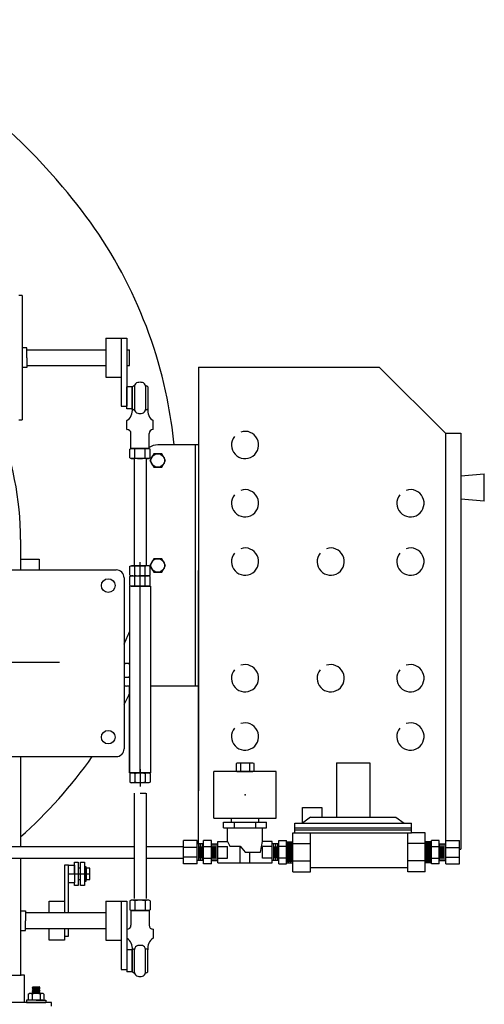
# Model space of a CAD drawing. Extents: x 453 to 890, y 623 to 870.
# Drawn here: x 688 to 703, y 651 to 682 of the extents above; entities that cross this region are included whole.
import ezdxf

# ---------------------------------------------------------------- set-up
doc = ezdxf.new("R2010")
doc.units = 0
doc.header["$LTSCALE"] = 0.25
doc.header["$MEASUREMENT"] = 0
doc.linetypes.add('CENTER', pattern=[2, 1.25, -0.25, 0.25, -0.25])
doc.layers.add('BURNER', color=40, linetype='CONTINUOUS')
doc.layers.add('FGR CLINES', color=7, linetype='CENTER')

msp = doc.modelspace()

# ---------------------------------------------------------------- linework, layer by layer
at = {"layer": 'BURNER'}
for p, q in [((687.7557831, 673.3952786, -0.0229452), (687.6511831, 673.3952786, -0.0229452)), ((687.7557831, 673.3952786, -0.0229452), (687.7557831, 669.3952786, -0.0229452)), ((690.4409856, 672.0202786, -0.0229452), (690.4409856, 670.7702786, -0.0229452)), ((690.4409856, 672.0202786, -0.0229452), (690.9409856, 672.0202786, -0.0229452)), ((690.9409856, 672.0202786, -0.0229452), (690.9409856, 670.7702786, -0.0229452)), ((690.9409856, 672.0202786, -0.0229452), (691.1202856, 672.0202786, -0.0229452)), ((691.1202856, 672.0202786, -0.0229452), (691.1202856, 669.8327786, -0.0229452)), ((687.9051831, 671.7072786, -0.0229452), (687.7557831, 671.7072786, -0.0229452)), ((687.9051831, 671.3952786, -0.0229452), (687.9051831, 671.7072786, -0.0229452)), ((687.9051831, 671.6452786, -0.0229452), (690.4409856, 671.6452786, -0.0229452)), ((687.9051831, 671.3952786, -0.0229452), (687.9051831, 671.0832786, -0.0229452)), ((691.1202856, 671.6452786, -0.0229452), (691.2034831, 671.6452786, -0.0229452)), ((691.2034831, 671.1452786, -0.0229452), (691.2034831, 671.6452786, -0.0229452)), ((687.9051831, 671.0832786, -0.0229452), (687.7557831, 671.0832786, -0.0229452)), ((687.9051831, 671.1452786, -0.0229452), (690.4409856, 671.1452786, -0.0229452)), ((691.1202856, 671.1452786, -0.0229452), (691.2034831, 671.1452786, -0.0229452)), ((693.41444, 671.0898864, -0.0229452), (699.22694, 671.0898864, -0.0229452)), ((693.41444, 671.0898864, -0.0229452), (693.41444, 657.4648864, -0.0229452)), ((699.22694, 671.0898864, -0.0229452), (701.3482604, 668.9685661, -0.0229452)), ((690.4409856, 670.7702786, -0.0229452), (690.9409856, 670.7702786, -0.0229452)), ((690.9409856, 670.7702786, -0.0229452), (690.9409856, 669.8327786, -0.0229452)), ((691.2915697, 670.4559905, -0.0229452), (691.1202856, 670.4559905, -0.0229452)), ((691.1202856, 669.7516863, -0.0229452), (691.1202856, 670.4559905, -0.0229452)), ((691.2915697, 670.4559905, -0.0229452), (691.2915697, 669.7516863, -0.0229452)), ((691.2915697, 669.7516863, -0.0229452), (691.2915697, 670.4559905, -0.0229452)), ((691.3636149, 670.4740254, -0.0229452), (691.3636149, 669.7336514, -0.0229452)), ((691.7195245, 670.4740254, -0.0229452), (691.7195245, 669.7336514, -0.0229452)), ((691.7915697, 670.4559905, -0.0229452), (691.7915697, 669.7516863, -0.0229452)), ((690.9409856, 669.8327786, -0.0229452), (691.1202856, 669.8327786, -0.0229452)), ((691.2915697, 669.7516863, -0.0229452), (691.1202856, 669.7516863, -0.0229452)), ((687.6511831, 669.3952786, -0.0229452), (687.7557831, 669.3952786, -0.0229452)), ((691.1202856, 669.0824803, -0.0229452), (691.1202856, 669.3703054, -0.0229452)), ((691.9628538, 669.0824803, -0.0229452), (691.9628538, 669.3703054, -0.0229452)), ((691.1202856, 669.0824803, -0.0229452), (691.126378, 669.0824803, -0.0229452)), ((691.251378, 668.4788384, -0.0229452), (691.251378, 668.9574803, -0.0229452)), ((691.8317615, 668.4788384, -0.0229452), (691.8317615, 668.9574803, -0.0229452)), ((691.9628538, 669.0824803, -0.0229452), (691.9567615, 669.0824803, -0.0229452)), ((701.3482604, 668.9685661, -0.0229452), (701.8482604, 668.9685661, -0.0229452)), ((701.3482604, 668.9685661, -0.0229452), (701.3482604, 655.7661364, -0.0229452)), ((701.8482604, 668.9685661, -0.0229452), (701.8482604, 655.5898864, -0.0229452)), ((693.41444, 668.5898864, -0.0229452), (692.11214, 668.5898864, -0.0229452)), ((693.30984, 668.5898864, -0.0229452), (693.30984, 660.8398864, -0.0229452)), ((691.2164372, 668.4584923, -0.0229452), (691.2600697, 668.4788384, -0.0229452)), ((691.2164372, 668.1711846, -0.0229452), (691.2164372, 668.4584923, -0.0229452)), ((691.251378, 668.4788384, -0.0229452), (691.5415697, 668.4788384, -0.0229452)), ((691.5415697, 668.4788384, -0.0229452), (691.251378, 668.4788384, -0.0229452)), ((691.8230697, 668.4788384, -0.0229452), (691.2600697, 668.4788384, -0.0229452)), ((691.7290697, 668.4788384, -0.0229452), (691.3540697, 668.4788384, -0.0229452)), ((691.3790035, 668.1711846, -0.0229452), (691.3790035, 668.4584923, -0.0229452)), ((691.8317615, 668.4788384, -0.0229452), (691.5415697, 668.4788384, -0.0229452)), ((691.5415697, 668.4788384, -0.0229452), (691.8317615, 668.4788384, -0.0229452)), ((691.704136, 668.1711846, -0.0229452), (691.704136, 668.4584923, -0.0229452)), ((691.8667022, 668.4584923, -0.0229452), (691.8230697, 668.4788384, -0.0229452)), ((691.8667022, 668.1711846, -0.0229452), (691.8667022, 668.4584923, -0.0229452)), ((691.2164372, 668.1711846, -0.0229452), (691.2600697, 668.1508384, -0.0229452)), ((691.8230697, 668.1508384, -0.0229452), (691.2600697, 668.1508384, -0.0229452)), ((691.3622007, 664.7086645, -0.0229452), (691.3622007, 668.1508384, -0.0229452)), ((691.7372007, 668.1508384, -0.0229452), (691.7372007, 664.7086645, -0.0229452)), ((691.8667022, 668.1711846, -0.0229452), (691.8230697, 668.1508384, -0.0229452)), ((701.8482604, 667.5935661, -0.0229452), (702.5982604, 667.6560661, -0.0229452)), ((702.5982604, 666.7810661, -0.0229452), (702.5982604, 667.6560661, -0.0229452)), ((702.5982604, 666.7810661, -0.0229452), (701.8482604, 666.8435661, -0.0229452)), ((687.7034831, 665.5448639, -0.0229452), (687.7034831, 664.5701452, -0.0229452)), ((687.7034831, 664.9198639, -0.0229452), (688.2972331, 664.9198639, -0.0229452)), ((688.2972331, 664.9198639, -0.0229452), (688.2972331, 664.5701452, -0.0229452)), ((691.5415697, 664.2706645, -0.0229452), (691.5415697, 664.8186645, -0.0229452)), ((691.5415697, 664.2706645, -0.0229452), (691.5415697, 664.8186645, -0.0229452)), ((685.130399, 664.5701452, -0.0229452), (690.7785633, 664.5701452, -0.0229452)), ((691.2164372, 664.6883184, -0.0229452), (691.2600697, 664.7086645, -0.0229452)), ((691.2164372, 664.4010107, -0.0229452), (691.2164372, 664.6883184, -0.0229452)), ((691.2600697, 664.7086645, -0.0229452), (691.5415697, 664.7086645, -0.0229452)), ((691.5415697, 664.7086645, -0.0229452), (691.3540697, 664.7086645, -0.0229452)), ((691.3790035, 664.4010107, -0.0229452), (691.3790035, 664.6883184, -0.0229452)), ((691.5415697, 664.7086645, -0.0229452), (691.7290697, 664.7086645, -0.0229452)), ((691.8230697, 664.7086645, -0.0229452), (691.5415697, 664.7086645, -0.0229452)), ((691.5415697, 663.9426645, -0.0229452), (691.5415697, 664.4906645, -0.0229452)), ((691.704136, 664.4010107, -0.0229452), (691.704136, 664.6883184, -0.0229452)), ((691.8667022, 664.6883184, -0.0229452), (691.8230697, 664.7086645, -0.0229452)), ((691.8667022, 664.4010107, -0.0229452), (691.8667022, 664.6883184, -0.0229452)), ((693.41444, 655.7661364, -0.0229452), (693.41444, 664.5512995, -0.0229452)), ((691.0285633, 664.3201452, -0.0229452), (691.0285633, 658.8201452, -0.0229452)), ((691.2164372, 664.4010107, -0.0229452), (691.2600697, 664.3806645, -0.0229452)), ((691.2164372, 664.3603184, -0.0229452), (691.2600697, 664.3806645, -0.0229452)), ((691.2164372, 664.0730107, -0.0229452), (691.2164372, 664.3603184, -0.0229452)), ((691.2600697, 664.3806645, -0.0229452), (691.5415697, 664.3806645, -0.0229452)), ((691.2600697, 664.3806645, -0.0229452), (691.5415697, 664.3806645, -0.0229452)), ((691.3790035, 664.0730107, -0.0229452), (691.3790035, 664.3603184, -0.0229452)), ((691.8230697, 664.3806645, -0.0229452), (691.5415697, 664.3806645, -0.0229452)), ((691.8230697, 664.3806645, -0.0229452), (691.5415697, 664.3806645, -0.0229452)), ((691.704136, 664.0730107, -0.0229452), (691.704136, 664.3603184, -0.0229452)), ((691.8667022, 664.4010107, -0.0229452), (691.8230697, 664.3806645, -0.0229452)), ((691.8667022, 664.3603184, -0.0229452), (691.8230697, 664.3806645, -0.0229452)), ((691.8667022, 664.0730107, -0.0229452), (691.8667022, 664.3603184, -0.0229452)), ((691.5415697, 664.0526645, -0.0229452), (691.2040697, 664.0526645, -0.0229452)), ((691.2040697, 664.0526645, -0.0229452), (691.2040697, 658.0526645, -0.0229452)), ((691.2164372, 664.0730107, -0.0229452), (691.2600697, 664.0526645, -0.0229452)), ((691.2600697, 664.0526645, -0.0229452), (691.5415697, 664.0526645, -0.0229452)), ((691.5415697, 658.0526645, -0.0229452), (691.5415697, 664.0526645, -0.0229452)), ((691.5415697, 664.0526645, -0.0229452), (691.8790697, 664.0526645, -0.0229452)), ((691.8230697, 664.0526645, -0.0229452), (691.5415697, 664.0526645, -0.0229452)), ((691.8667022, 664.0730107, -0.0229452), (691.8230697, 664.0526645, -0.0229452)), ((691.8790697, 664.0526645, -0.0229452), (691.8790697, 658.0526645, -0.0229452)), ((691.2040697, 660.8398864, -0.0229452), (691.11214, 660.8398864, -0.0229452)), ((691.2040697, 658.0526645, -0.0229452), (691.2040697, 660.8178581, -0.0229452)), ((693.41444, 660.8398864, -0.0229452), (691.8790697, 660.8398864, -0.0229452)), ((685.108853, 658.5701452, -0.0229452), (690.7785633, 658.5701452, -0.0229452)), ((687.7034831, 658.5701452, -0.0229452), (687.7034831, 655.6836364, -0.0229452)), ((691.5415697, 658.1626645, -0.0229452), (691.5415697, 657.6146645, -0.0229452)), ((695.91444, 658.0898864, -0.0229452), (693.91444, 658.0898864, -0.0229452)), ((693.91444, 656.5898864, -0.0229452), (693.91444, 658.0898864, -0.0229452)), ((694.66444, 658.3628864, -0.0229452), (694.62594, 658.3436364, -0.0229452)), ((694.62594, 658.3436364, -0.0229452), (694.62594, 658.1091364, -0.0229452)), ((694.62594, 658.1091364, -0.0229452), (694.66444, 658.0898864, -0.0229452)), ((695.16444, 658.3628864, -0.0229452), (694.66444, 658.3628864, -0.0229452)), ((694.66444, 658.0898864, -0.0229452), (695.16444, 658.0898864, -0.0229452)), ((694.77019, 658.3436364, -0.0229452), (694.77019, 658.1091364, -0.0229452)), ((695.05869, 658.3436364, -0.0229452), (695.05869, 658.1091364, -0.0229452)), ((695.20294, 658.3436364, -0.0229452), (695.16444, 658.3628864, -0.0229452)), ((695.16444, 658.0898864, -0.0229452), (695.20294, 658.1091364, -0.0229452)), ((695.20294, 658.1091364, -0.0229452), (695.20294, 658.3436364, -0.0229452)), ((695.91444, 656.5898864, -0.0229452), (695.91444, 658.0898864, -0.0229452)), ((697.85617, 658.3711364, -0.0229452), (698.91867, 658.3711364, -0.0229452)), ((697.85617, 658.3711364, -0.0229452), (697.85617, 656.6211364, -0.0229452)), ((698.91867, 658.3711364, -0.0229452), (698.91867, 656.6211364, -0.0229452)), ((691.8790697, 658.0526645, -0.0229452), (691.2040697, 658.0526645, -0.0229452)), ((691.2164372, 658.0323184, -0.0229452), (691.2600697, 658.0526645, -0.0229452)), ((691.2164372, 658.0323184, -0.0229452), (691.2164372, 657.7450107, -0.0229452)), ((691.8230697, 658.0526645, -0.0229452), (691.2600697, 658.0526645, -0.0229452)), ((691.3790035, 658.0323184, -0.0229452), (691.3790035, 657.7450107, -0.0229452)), ((691.704136, 658.0323184, -0.0229452), (691.704136, 657.7450107, -0.0229452)), ((691.8667022, 658.0323184, -0.0229452), (691.8230697, 658.0526645, -0.0229452)), ((691.8667022, 658.0323184, -0.0229452), (691.8667022, 657.7450107, -0.0229452)), ((691.2164372, 657.7450107, -0.0229452), (691.2600697, 657.7246645, -0.0229452)), ((691.8230697, 657.7246645, -0.0229452), (691.2600697, 657.7246645, -0.0229452)), ((691.8667022, 657.7450107, -0.0229452), (691.8230697, 657.7246645, -0.0229452)), ((691.3622007, 654.0035588, -0.0229452), (691.3622007, 657.3966645, -0.0229452)), ((691.5415697, 657.3966645, -0.0229452), (691.7290697, 657.3966645, -0.0229452)), ((691.7372007, 657.3966645, -0.0229452), (691.7372007, 654.0035588, -0.0229452)), ((696.7551886, 656.9330686, -0.0229452), (697.3801886, 656.9330686, -0.0229452)), ((696.7551886, 656.4330686, -0.0229452), (696.7551886, 656.9330686, -0.0229452)), ((697.3801886, 656.9330686, -0.0229452), (697.3801886, 656.6211364, -0.0229452)), ((693.91444, 656.5898864, -0.0229452), (695.91444, 656.5898864, -0.0229452)), ((694.47694, 656.5898864, -0.0229452), (695.35194, 656.5898864, -0.0229452)), ((694.47694, 656.4648864, -0.0229452), (694.47694, 656.5898864, -0.0229452)), ((695.35194, 656.4648864, -0.0229452), (695.35194, 656.5898864, -0.0229452)), ((697.01242, 656.6211364, -0.0229452), (696.7551886, 656.4330686, -0.0229452)), ((697.01242, 656.6211364, -0.0229452), (699.76242, 656.6211364, -0.0229452)), ((699.76242, 656.6211364, -0.0229452), (700.0196515, 656.4330686, -0.0229452)), ((694.22694, 656.2773864, -0.0229452), (694.22694, 656.4648864, -0.0229452)), ((694.22694, 656.4648864, -0.0229452), (695.60194, 656.4648864, -0.0229452)), ((694.22694, 656.2773864, -0.0229452), (695.60194, 656.2773864, -0.0229452)), ((694.35194, 656.2773864, -0.0229452), (695.47694, 656.2773864, -0.0229452)), ((694.35194, 655.8398864, -0.0229452), (694.35194, 656.2773864, -0.0229452)), ((694.57069, 656.2773864, -0.0229452), (694.57069, 656.4648864, -0.0229452)), ((695.25819, 656.2773864, -0.0229452), (695.25819, 656.4648864, -0.0229452)), ((695.47694, 655.8398864, -0.0229452), (695.47694, 656.2773864, -0.0229452)), ((695.60194, 656.2773864, -0.0229452), (695.60194, 656.4648864, -0.0229452)), ((696.51242, 656.4336364, -0.0229452), (700.26242, 656.4336364, -0.0229452)), ((696.51242, 656.1211364, -0.0229452), (696.51242, 656.4336364, -0.0229452)), ((696.51242, 656.2773864, -0.0229452), (700.26242, 656.2773864, -0.0229452)), ((696.51242, 656.2148864, -0.0229452), (700.26242, 656.2148864, -0.0229452)), ((700.26242, 656.1211364, -0.0229452), (700.26242, 656.4336364, -0.0229452)), ((692.93723, 655.1211364, -0.0229452), (692.93723, 655.8711364, -0.0229452)), ((693.37473, 655.8711364, -0.0229452), (692.93723, 655.8711364, -0.0229452)), ((693.37473, 655.1211364, -0.0229452), (693.37473, 655.8711364, -0.0229452)), ((693.582085, 655.1211364, -0.0229452), (693.582085, 655.8711364, -0.0229452)), ((693.832085, 655.8711364, -0.0229452), (693.582085, 655.8711364, -0.0229452)), ((693.832085, 655.1211364, -0.0229452), (693.832085, 655.8711364, -0.0229452)), ((695.996795, 655.1211364, -0.0229452), (695.996795, 655.8711364, -0.0229452)), ((695.996795, 655.8711364, -0.0229452), (696.246795, 655.8711364, -0.0229452)), ((696.246795, 655.1211364, -0.0229452), (696.246795, 655.8711364, -0.0229452)), ((696.44992, 654.8711364, -0.0229452), (696.44992, 656.1211364, -0.0229452)), ((696.44992, 656.1211364, -0.0229452), (696.51242, 656.1211364, -0.0229452)), ((696.51242, 656.1211364, -0.0229452), (700.26242, 656.1211364, -0.0229452)), ((697.01242, 654.8711364, -0.0229452), (697.01242, 656.1211364, -0.0229452)), ((700.13742, 654.8711364, -0.0229452), (700.13742, 656.1211364, -0.0229452)), ((700.69992, 656.1211364, -0.0229452), (700.26242, 656.1211364, -0.0229452)), ((700.69992, 654.8711364, -0.0229452), (700.69992, 656.1211364, -0.0229452)), ((700.903045, 655.1211364, -0.0229452), (700.903045, 655.8711364, -0.0229452)), ((701.153045, 655.8711364, -0.0229452), (700.903045, 655.8711364, -0.0229452)), ((701.153045, 655.1211364, -0.0229452), (701.153045, 655.8711364, -0.0229452)), ((701.3604, 655.1211364, -0.0229452), (701.3604, 655.8711364, -0.0229452)), ((701.3604, 655.8711364, -0.0229452), (701.7979, 655.8711364, -0.0229452)), ((701.7979, 655.1211364, -0.0229452), (701.7979, 655.8711364, -0.0229452)), ((693.37473, 655.6523864, -0.0229452), (692.93723, 655.6523864, -0.0229452)), ((693.582085, 655.7661364, -0.0229452), (693.3754248, 655.7661364, -0.0229452)), ((693.425835, 655.2261364, -0.0229452), (693.425835, 655.7661364, -0.0229452)), ((693.457085, 655.3086364, -0.0229452), (693.457085, 655.6836364, -0.0229452)), ((693.488335, 655.2261364, -0.0229452), (693.488335, 655.7661364, -0.0229452)), ((693.519585, 655.3086364, -0.0229452), (693.519585, 655.6836364, -0.0229452)), ((693.550835, 655.2261364, -0.0229452), (693.550835, 655.7661364, -0.0229452)), ((693.582085, 655.6836364, -0.0229452), (693.832085, 655.6836364, -0.0229452)), ((693.832085, 655.7661364, -0.0229452), (694.0387452, 655.7661364, -0.0229452)), ((693.863335, 655.2261364, -0.0229452), (693.863335, 655.7661364, -0.0229452)), ((693.894585, 655.3086364, -0.0229452), (693.894585, 655.6836364, -0.0229452)), ((693.925835, 655.2261364, -0.0229452), (693.925835, 655.7661364, -0.0229452)), ((693.957085, 655.3086364, -0.0229452), (693.957085, 655.6836364, -0.0229452)), ((693.988335, 655.2261364, -0.0229452), (693.988335, 655.7661364, -0.0229452)), ((694.0401349, 655.2261364, -0.0229452), (694.0387452, 655.7661364, -0.0229452)), ((694.03944, 655.1523864, -0.0229452), (694.03944, 655.8398864, -0.0229452)), ((694.03944, 655.8398864, -0.0229452), (694.35194, 655.8398864, -0.0229452)), ((694.03944, 655.6836364, -0.0229452), (694.35194, 655.6836364, -0.0229452)), ((694.35194, 655.8398864, -0.0229452), (694.4216695, 655.685916, -0.0229452)), ((694.35194, 655.3086364, -0.0229452), (694.35194, 655.6836364, -0.0229452)), ((694.4216695, 655.685916, -0.0229452), (694.7558175, 655.685916, -0.0229452)), ((694.7558175, 655.685916, -0.0229452), (694.91444, 655.4961364, -0.0229452)), ((694.75819, 655.1523864, -0.0229452), (694.75819, 655.6830774, -0.0229452)), ((695.4095861, 655.4961364, -0.0229452), (695.47694, 655.8398864, -0.0229452)), ((695.78944, 655.8398864, -0.0229452), (695.47694, 655.8398864, -0.0229452)), ((695.47694, 655.3086364, -0.0229452), (695.47694, 655.6836364, -0.0229452)), ((695.78944, 655.6836364, -0.0229452), (695.47694, 655.6836364, -0.0229452)), ((695.7887452, 655.2261364, -0.0229452), (695.7901349, 655.7661364, -0.0229452)), ((695.78944, 655.1523864, -0.0229452), (695.78944, 655.8398864, -0.0229452)), ((695.996795, 655.7661364, -0.0229452), (695.7901349, 655.7661364, -0.0229452)), ((695.840545, 655.2261364, -0.0229452), (695.840545, 655.7661364, -0.0229452)), ((695.871795, 655.3086364, -0.0229452), (695.871795, 655.6836364, -0.0229452)), ((695.903045, 655.2261364, -0.0229452), (695.903045, 655.7661364, -0.0229452)), ((695.934295, 655.3086364, -0.0229452), (695.934295, 655.6836364, -0.0229452)), ((695.965545, 655.2261364, -0.0229452), (695.965545, 655.7661364, -0.0229452)), ((696.246795, 655.6836364, -0.0229452), (695.996795, 655.6836364, -0.0229452)), ((696.246795, 655.8336364, -0.0229452), (696.44992, 655.8336364, -0.0229452)), ((696.26242, 655.1586364, -0.0229452), (696.26242, 655.8336364, -0.0229452)), ((696.29367, 655.1836364, -0.0229452), (696.29367, 655.8086364, -0.0229452)), ((696.32492, 655.1586364, -0.0229452), (696.32492, 655.8336364, -0.0229452)), ((696.35617, 655.1836364, -0.0229452), (696.35617, 655.8086364, -0.0229452)), ((696.38742, 655.1586364, -0.0229452), (696.38742, 655.8336364, -0.0229452)), ((696.41867, 655.1836364, -0.0229452), (696.41867, 655.8086364, -0.0229452)), ((696.44992, 655.1586364, -0.0229452), (696.44992, 655.8336364, -0.0229452)), ((696.44992, 655.7773864, -0.0229452), (697.01242, 655.7773864, -0.0229452)), ((700.69992, 655.7773864, -0.0229452), (700.13742, 655.7773864, -0.0229452)), ((700.903045, 655.8336364, -0.0229452), (700.69992, 655.8336364, -0.0229452)), ((700.69992, 655.1586364, -0.0229452), (700.69992, 655.8336364, -0.0229452)), ((700.73117, 655.1836364, -0.0229452), (700.73117, 655.8086364, -0.0229452)), ((700.76242, 655.1586364, -0.0229452), (700.76242, 655.8336364, -0.0229452)), ((700.79367, 655.1836364, -0.0229452), (700.79367, 655.8086364, -0.0229452)), ((700.82492, 655.1586364, -0.0229452), (700.82492, 655.8336364, -0.0229452)), ((700.85617, 655.1836364, -0.0229452), (700.85617, 655.8086364, -0.0229452)), ((700.88742, 655.1586364, -0.0229452), (700.88742, 655.8336364, -0.0229452)), ((700.903045, 655.6836364, -0.0229452), (701.153045, 655.6836364, -0.0229452)), ((701.153045, 655.7661364, -0.0229452), (701.3597052, 655.7661364, -0.0229452)), ((701.184295, 655.2261364, -0.0229452), (701.184295, 655.7661364, -0.0229452)), ((701.215545, 655.3086364, -0.0229452), (701.215545, 655.6836364, -0.0229452)), ((701.246795, 655.2261364, -0.0229452), (701.246795, 655.7661364, -0.0229452)), ((701.278045, 655.3086364, -0.0229452), (701.278045, 655.6836364, -0.0229452)), ((701.309295, 655.2261364, -0.0229452), (701.309295, 655.7661364, -0.0229452)), ((701.3610949, 655.2261364, -0.0229452), (701.3597052, 655.7661364, -0.0229452)), ((701.3604, 655.6523864, -0.0229452), (701.7979, 655.6523864, -0.0229452)), ((701.7979, 655.5898864, -0.0229452), (701.8482604, 655.5898864, -0.0229452)), ((687.7034831, 655.3086364, -0.0229452), (687.7034831, 651.5448639, -0.0229452)), ((693.37473, 655.3398864, -0.0229452), (692.93723, 655.3398864, -0.0229452)), ((693.582085, 655.2261364, -0.0229452), (693.3740352, 655.2261364, -0.0229452)), ((693.582085, 655.3086364, -0.0229452), (693.832085, 655.3086364, -0.0229452)), ((693.832085, 655.2261364, -0.0229452), (694.0401349, 655.2261364, -0.0229452)), ((694.03944, 655.3086364, -0.0229452), (694.35194, 655.3086364, -0.0229452)), ((694.91444, 655.4961364, -0.0229452), (695.4095861, 655.4961364, -0.0229452)), ((695.07069, 655.1523864, -0.0229452), (695.07069, 655.4961364, -0.0229452)), ((695.78944, 655.3086364, -0.0229452), (695.47694, 655.3086364, -0.0229452)), ((695.996795, 655.2261364, -0.0229452), (695.7887452, 655.2261364, -0.0229452)), ((696.246795, 655.3086364, -0.0229452), (695.996795, 655.3086364, -0.0229452)), ((700.903045, 655.3086364, -0.0229452), (701.153045, 655.3086364, -0.0229452)), ((701.153045, 655.2261364, -0.0229452), (701.3610949, 655.2261364, -0.0229452)), ((701.3604, 655.3398864, -0.0229452), (701.7979, 655.3398864, -0.0229452)), ((689.1198831, 655.0787158, -0.0229452), (689.1198831, 653.9367899, -0.0229452)), ((689.2448831, 655.0787158, -0.0229452), (689.1198831, 655.0787158, -0.0229452)), ((689.2448831, 653.5448639, -0.0229452), (689.2448831, 655.0787158, -0.0229452)), ((689.2448831, 655.0784658, -0.0229452), (689.4323831, 655.0784658, -0.0229452)), ((689.2448831, 654.7974658, -0.0229452), (689.2448831, 655.0784658, -0.0229452)), ((689.4323831, 655.1724658, -0.0229452), (689.5573831, 655.1724658, -0.0229452)), ((689.4323831, 654.7974658, -0.0229452), (689.4323831, 655.1724658, -0.0229452)), ((689.4323831, 655.0784658, -0.0229452), (689.4323831, 654.5164658, -0.0229452)), ((689.5573831, 655.1724658, -0.0229452), (689.5573831, 654.4224658, -0.0229452)), ((689.6345312, 654.9849658, -0.0229452), (689.5573831, 654.9849658, -0.0229452)), ((689.6345312, 655.1724658, -0.0229452), (689.7595312, 655.1724658, -0.0229452)), ((689.6345312, 654.7974658, -0.0229452), (689.6345312, 655.1724658, -0.0229452)), ((689.7595312, 655.1724658, -0.0229452), (689.7595312, 654.4224658, -0.0229452)), ((689.7683831, 655.0318408, -0.0229452), (689.7683831, 654.5630908, -0.0229452)), ((689.8073831, 655.0318408, -0.0229452), (689.7683831, 655.0318408, -0.0229452)), ((689.8073831, 654.9799658, -0.0229452), (689.8073831, 655.0318408, -0.0229452)), ((689.8073831, 654.9799658, -0.0229452), (689.8073831, 654.6149658, -0.0229452)), ((689.9323831, 654.9799658, -0.0229452), (689.8073831, 654.9799658, -0.0229452)), ((689.9323831, 654.7974658, -0.0229452), (689.9323831, 654.9799658, -0.0229452)), ((693.37473, 655.1211364, -0.0229452), (692.93723, 655.1211364, -0.0229452)), ((693.832085, 655.1211364, -0.0229452), (693.582085, 655.1211364, -0.0229452)), ((694.03944, 655.1523864, -0.0229452), (695.78944, 655.1523864, -0.0229452)), ((695.996795, 655.1211364, -0.0229452), (696.246795, 655.1211364, -0.0229452)), ((696.246795, 655.1586364, -0.0229452), (696.44992, 655.1586364, -0.0229452)), ((696.44992, 655.2148864, -0.0229452), (697.01242, 655.2148864, -0.0229452)), ((700.13742, 654.9961364, -0.0229452), (697.01242, 654.9961364, -0.0229452)), ((700.69992, 655.2148864, -0.0229452), (700.13742, 655.2148864, -0.0229452)), ((700.903045, 655.1586364, -0.0229452), (700.69992, 655.1586364, -0.0229452)), ((701.153045, 655.1211364, -0.0229452), (700.903045, 655.1211364, -0.0229452)), ((701.3604, 655.1211364, -0.0229452), (701.7979, 655.1211364, -0.0229452)), ((689.2448831, 654.7974658, -0.0229452), (689.9323831, 654.7974658, -0.0229452)), ((689.6345312, 654.6099658, -0.0229452), (689.5573831, 654.6099658, -0.0229452)), ((689.6345312, 654.4224658, -0.0229452), (689.6345312, 654.7974658, -0.0229452)), ((689.8073831, 654.5630908, -0.0229452), (689.8073831, 654.6149658, -0.0229452)), ((689.8073831, 654.6149658, -0.0229452), (689.9323831, 654.6149658, -0.0229452)), ((689.9323831, 654.6149658, -0.0229452), (689.9323831, 654.7974658, -0.0229452)), ((696.44992, 654.8711364, -0.0229452), (697.01242, 654.8711364, -0.0229452)), ((700.69992, 654.8711364, -0.0229452), (700.13742, 654.8711364, -0.0229452)), ((689.4323831, 654.5164658, -0.0229452), (689.2448831, 654.5164658, -0.0229452)), ((689.4323831, 654.4224658, -0.0229452), (689.4323831, 654.5164658, -0.0229452)), ((689.5573831, 654.4224658, -0.0229452), (689.4323831, 654.4224658, -0.0229452)), ((689.7595312, 654.4224658, -0.0229452), (689.6345312, 654.4224658, -0.0229452)), ((689.7683831, 654.5630908, -0.0229452), (689.8073831, 654.5630908, -0.0229452)), ((688.6198831, 653.9198639, -0.0229452), (689.1198831, 653.9198639, -0.0229452)), ((688.6198831, 653.5448639, -0.0229452), (688.6198831, 653.9198639, -0.0229452)), ((689.1198831, 653.9198639, -0.0229452), (689.1198831, 653.5448639, -0.0229452)), ((690.4409856, 653.9179307, -0.0229452), (690.4409856, 652.6679307, -0.0229452)), ((690.4409856, 653.9179307, -0.0229452), (690.9409856, 653.9179307, -0.0229452)), ((690.9409856, 653.9179307, -0.0229452), (690.9409856, 652.6679307, -0.0229452)), ((690.9409856, 653.9179307, -0.0229452), (691.1202856, 653.9179307, -0.0229452)), ((691.1202856, 653.9179307, -0.0229452), (691.1202856, 651.7304307, -0.0229452)), ((691.2164372, 653.9341445, -0.0229452), (691.2600697, 653.9544906, -0.0229452)), ((691.2164372, 653.9341445, -0.0229452), (691.2164372, 653.6468368, -0.0229452)), ((691.2164372, 653.6468368, -0.0229452), (691.2600697, 653.6264906, -0.0229452)), ((691.8230697, 653.9544906, -0.0229452), (691.2600697, 653.9544906, -0.0229452)), ((691.3790035, 653.9341445, -0.0229452), (691.3790035, 653.6468368, -0.0229452)), ((691.704136, 653.9341445, -0.0229452), (691.704136, 653.6468368, -0.0229452)), ((691.8667022, 653.9341445, -0.0229452), (691.8230697, 653.9544906, -0.0229452)), ((691.8667022, 653.6468368, -0.0229452), (691.8230697, 653.6264906, -0.0229452)), ((691.8667022, 653.9341445, -0.0229452), (691.8667022, 653.6468368, -0.0229452)), ((687.7040831, 653.6073639, -0.0229452), (687.8654831, 653.6073639, -0.0229452)), ((687.8654831, 653.6073639, -0.0229452), (687.8654831, 653.2948639, -0.0229452)), ((688.6198831, 653.5448639, -0.0229452), (687.8654831, 653.5448639, -0.0229452)), ((690.4409856, 653.5448639, -0.0229452), (688.6198831, 653.5448639, -0.0229452)), ((690.4409856, 653.5448639, -0.0229452), (689.2448831, 653.5448639, -0.0229452)), ((691.251378, 653.6264906, -0.0229452), (691.5415697, 653.6264906, -0.0229452)), ((691.5415697, 653.6264906, -0.0229452), (691.251378, 653.6264906, -0.0229452)), ((691.251378, 653.6264906, -0.0229452), (691.251378, 653.1478487, -0.0229452)), ((691.8230697, 653.6264906, -0.0229452), (691.2600697, 653.6264906, -0.0229452)), ((691.7290697, 653.6264906, -0.0229452), (691.3540697, 653.6264906, -0.0229452)), ((691.8317615, 653.6264906, -0.0229452), (691.5415697, 653.6264906, -0.0229452)), ((691.5415697, 653.6264906, -0.0229452), (691.8317615, 653.6264906, -0.0229452)), ((691.8317615, 653.6264906, -0.0229452), (691.8317615, 653.1478487, -0.0229452)), ((687.8654831, 652.9823639, -0.0229452), (687.8654831, 653.2948639, -0.0229452)), ((687.8654831, 653.0448639, -0.0229452), (688.6198831, 653.0448639, -0.0229452)), ((688.6198831, 652.6698639, -0.0229452), (688.6198831, 653.0448639, -0.0229452)), ((688.6198831, 653.0448639, -0.0229452), (690.4409856, 653.0448639, -0.0229452)), ((689.1198831, 653.0448639, -0.0229452), (689.1198831, 652.7948639, -0.0229452)), ((689.1198831, 653.0448639, -0.0229452), (689.1198831, 652.6698639, -0.0229452)), ((689.2448831, 652.7948639, -0.0229452), (689.2448831, 653.0448639, -0.0229452)), ((691.1202856, 653.0228487, -0.0229452), (691.126378, 653.0228487, -0.0229452)), ((691.1202856, 653.0228487, -0.0229452), (691.1202856, 652.7350237, -0.0229452)), ((691.9628538, 653.0228487, -0.0229452), (691.9567615, 653.0228487, -0.0229452)), ((691.9628538, 653.0228487, -0.0229452), (691.9628538, 652.7350237, -0.0229452)), ((687.7040831, 652.9823639, -0.0229452), (687.8654831, 652.9823639, -0.0229452)), ((689.1198831, 652.7948639, -0.0229452), (689.2448831, 652.7948639, -0.0229452)), ((689.1198831, 652.6698639, -0.0229452), (688.6198831, 652.6698639, -0.0229452)), ((690.4409856, 652.6679307, -0.0229452), (690.9409856, 652.6679307, -0.0229452)), ((690.9409856, 652.6679307, -0.0229452), (690.9409856, 651.7304307, -0.0229452)), ((691.2915697, 652.3536427, -0.0229452), (691.1202856, 652.3536427, -0.0229452)), ((691.1202856, 652.3536427, -0.0229452), (691.1202856, 651.6493385, -0.0229452)), ((691.2915697, 651.6493385, -0.0229452), (691.2915697, 652.3536427, -0.0229452)), ((691.2915697, 652.3536427, -0.0229452), (691.2915697, 651.6493385, -0.0229452)), ((691.3636149, 651.6313036, -0.0229452), (691.3636149, 652.3716776, -0.0229452)), ((691.7195245, 651.6313036, -0.0229452), (691.7195245, 652.3716776, -0.0229452)), ((691.7915697, 651.6493385, -0.0229452), (691.7915697, 652.3536427, -0.0229452)), ((667.5784831, 651.5448639, -0.0229452), (687.7244831, 651.5448639, -0.0229452)), ((687.8284831, 651.5448639, -0.0229452), (687.7034831, 651.5448639, -0.0229452)), ((687.8284831, 650.6698639, -0.0229452), (687.8284831, 651.5448639, -0.0229452)), ((690.9409856, 651.7304307, -0.0229452), (691.1202856, 651.7304307, -0.0229452)), ((691.2915697, 651.6493385, -0.0229452), (691.1202856, 651.6493385, -0.0229452)), ((688.3284831, 651.1693639, -0.0229452), (688.0784831, 651.1443639, -0.0229452)), ((688.3284831, 651.1193639, -0.0229452), (688.0784831, 651.0943639, -0.0229452)), ((688.2987331, 651.1443639, -0.0229452), (688.1082331, 651.1193639, -0.0229452)), ((687.9508269, 650.9348362, -0.0229452), (687.9847331, 650.954412, -0.0229452)), ((687.9508269, 650.9348362, -0.0229452), (687.9508269, 650.735412, -0.0229452)), ((688.4222331, 650.954412, -0.0229452), (687.9847331, 650.954412, -0.0229452)), ((688.077155, 650.9348362, -0.0229452), (688.077155, 650.735412, -0.0229452)), ((688.3284831, 651.0693639, -0.0229452), (688.0784831, 651.0443639, -0.0229452)), ((688.3284831, 651.0193639, -0.0229452), (688.0784831, 650.9943639, -0.0229452)), ((688.2987331, 651.0943639, -0.0229452), (688.1082331, 651.0693639, -0.0229452)), ((688.2987331, 651.0443639, -0.0229452), (688.1082331, 651.0193639, -0.0229452)), ((688.2987331, 650.9943639, -0.0229452), (688.1082331, 650.9693639, -0.0229452)), ((688.3284831, 650.9693639, -0.0229452), (688.1784831, 650.9543639, -0.0229452)), ((688.3298113, 650.9348362, -0.0229452), (688.3298113, 650.735412, -0.0229452)), ((688.4561394, 650.9348362, -0.0229452), (688.4222331, 650.954412, -0.0229452)), ((688.4561394, 650.9348362, -0.0229452), (688.4561394, 650.735412, -0.0229452)), ((688.5994831, 650.6698639, -0.0229452), (667.5784831, 650.6698639, -0.0229452)), ((688.7034831, 650.6698639, -0.0229452), (687.8284831, 650.6698639, -0.0229452)), ((687.8909831, 650.6698639, -0.0229452), (688.5159831, 650.6698639, -0.0229452)), ((688.5159831, 650.6698639, -0.0229452), (687.8909831, 650.6698639, -0.0229452)), ((688.5159831, 650.6698639, -0.0229452), (687.8909831, 650.6698639, -0.0229452)), ((687.8909831, 650.6698639, -0.0229452), (688.5159831, 650.6698639, -0.0229452)), ((687.8909831, 650.6698639, -0.0229452), (688.5159831, 650.6698639, -0.0229452)), ((687.8909831, 650.6698639, -0.0229452), (688.5159831, 650.6698639, -0.0229452)), ((688.5159831, 650.6698639, -0.0229452), (687.8909831, 650.6698639, -0.0229452)), ((687.8926217, 650.735412, -0.0229452), (687.8926217, 650.6698639, -0.0229452)), ((688.2034831, 650.735412, -0.0229452), (687.8926217, 650.735412, -0.0229452)), ((687.8926217, 650.6698639, -0.0229452), (688.2034831, 650.6698639, -0.0229452)), ((688.4222331, 650.735412, -0.0229452), (687.9847331, 650.735412, -0.0229452)), ((688.2034831, 650.735412, -0.0229452), (688.5143446, 650.735412, -0.0229452)), ((688.5143446, 650.6698639, -0.0229452), (688.2034831, 650.6698639, -0.0229452)), ((688.5143446, 650.735412, -0.0229452), (688.5143446, 650.6698639, -0.0229452)), ((688.7034831, 650.5448639, -0.0229452), (688.7034831, 650.6698639, -0.0229452))]:
    msp.add_line(p, q, dxfattribs=at)
at = {"layer": 'BURNER', "elevation": -0.0229452}
for points in [[(692.3647308, 668.0898864), (692.2384354, 668.3086364), (691.9858446, 668.3086364), (691.8595493, 668.0898864), (691.9858446, 667.8711364), (692.2384354, 667.8711364)], [(692.3647308, 664.7148864), (692.2384354, 664.9336364), (691.9858446, 664.9336364), (691.8595493, 664.7148864), (691.9858446, 664.4961364), (692.2384354, 664.4961364)]]:
    msp.add_lwpolyline(points, close=True, dxfattribs=at)
for points in [[(691.2040697, 661.5586364), (691.0285633, 661.5586364)], [(691.0285633, 661.1211364), (691.2040697, 661.1211364)], [(683.0918756, 655.6836364), (691.3622007, 655.6836364)], [(691.7372007, 655.6836364), (692.93723, 655.6836364)], [(682.6491168, 655.3086364), (691.3622007, 655.3086364)], [(691.7372007, 655.3086364), (692.93723, 655.3086364)]]:
    msp.add_lwpolyline(points, dxfattribs=at)
at = {"layer": 'BURNER'}
msp.add_lwpolyline([(688.0903831, 650.9543639), (688.1082331, 650.9693639), (688.0784831, 650.9943639), (688.1082331, 651.0193639), (688.0784831, 651.0443639), (688.1082331, 651.0693639), (688.0784831, 651.0943639), (688.1082331, 651.1193639), (688.0784831, 651.1443639), (688.1082331, 651.1693639), (688.3284831, 651.1693639), (688.2987331, 651.1443639), (688.3284831, 651.1193639), (688.2987331, 651.0943639), (688.3284831, 651.0693639), (688.2987331, 651.0443639), (688.3284831, 651.0193639), (688.2987331, 650.9943639), (688.3284831, 650.9693639), (688.3106331, 650.9543639)], dxfattribs=at)
for centre in [(692.11214, 668.0898864, -0.0229452), (692.11214, 664.7148864, -0.0229452), (690.5210633, 664.0701452, -0.0229452), (690.5210633, 659.1951452, -0.0229452)]:
    msp.add_circle(centre, 0.21875, dxfattribs=at)
for centre, radius, start, end in [((676.6839536, 666.7521425, -0.0229452), 15.9900719, 39.31141773, 75.90329557), ((677.8460115, 667.1180118, -0.0229452), 14.8661368, 11.54867224, 41.07046905), ((691.5415697, 670.1038384, -0.0229452), 0.4318693, 113.98471024, 125.37172407), ((691.4886149, 670.4740254, -0.0229452), 0.125, 100.38658428, 180), ((691.5415697, 670.1851165, -0.0229452), 0.4187219, 79.61341572, 100.38658428), ((691.5945245, 670.4740254, -0.0229452), 0.125, 0, 79.61341572), ((691.5415697, 670.1038384, -0.0229452), 0.4318693, 54.62827593, 66.01528976), ((677.8460115, 667.1180118, -0.0229452), 14.8661368, 5.68208131, 11.54867224), ((690.906274, 669.6955749, -0.0229452), 0.3893601, 303.34298038, 8.28585061), ((691.5415697, 670.1038384, -0.0229452), 0.4318693, 234.62827593, 246.01528976), ((691.4886149, 669.7336514, -0.0229452), 0.125, 180, 259.61341572), ((691.5415697, 670.0225603, -0.0229452), 0.4187219, 259.61341572, 280.38658428), ((691.5945245, 669.7336514, -0.0229452), 0.125, 280.38658428, 0), ((691.5415697, 670.1038384, -0.0229452), 0.4318693, 293.98471024, 305.37172407), ((692.1768654, 669.6955749, -0.0229452), 0.3893601, 171.71414939, 236.65701962), ((677.7034831, 665.5448639, -0.0229452), 10, 0, 22.32200467), ((691.126378, 668.9574803, -0.0229452), 0.125, 0, 90), ((691.9567615, 668.9574803, -0.0229452), 0.125, 90, 180), ((694.91444, 668.5898864, -0.0229452), 0.4375, 141.08313162, 108.30757985), ((692.11214, 668.0898864, -0.0229452), 0.5, 90, 124.10817322), ((691.2977203, 668.3063019, -0.0229452), 0.1725365, 61.89382983, 111.89382983), ((691.5415697, 667.8192117, -0.0229452), 0.6596267, 75.73234742, 104.26765258), ((691.7854191, 668.3063019, -0.0229452), 0.1725365, 68.10617017, 118.10617017), ((691.2977203, 668.3233749, -0.0229452), 0.1725365, 248.10617017, 298.10617017), ((691.5415697, 668.8104651, -0.0229452), 0.6596267, 255.73234742, 284.26765258), ((691.7854191, 668.3233749, -0.0229452), 0.1725365, 241.89382983, 291.89382983), ((694.91444, 666.7148864, -0.0229452), 0.4375, 141.08313162, 108.30757985), ((700.22694, 666.7148864, -0.0229452), 0.4375, 141.08313162, 108.30757985), ((694.91444, 664.8398864, -0.0229452), 0.4375, 141.08313162, 108.30757985), ((697.66444, 664.8398864, -0.0229452), 0.4375, 141.08313162, 108.30757985), ((700.22694, 664.8398864, -0.0229452), 0.4375, 141.08313162, 108.30757985), ((690.7785633, 664.3201452, -0.0229452), 0.25, 0, 90), ((691.2977203, 664.536128, -0.0229452), 0.1725365, 61.89382983, 111.89382983), ((691.5415697, 664.0490378, -0.0229452), 0.6596267, 90, 104.26765258), ((691.5415697, 664.0490378, -0.0229452), 0.6596267, 75.73234742, 90), ((691.7854191, 664.536128, -0.0229452), 0.1725365, 68.10617017, 118.10617017), ((691.2977203, 664.553201, -0.0229452), 0.1725365, 248.10617017, 298.10617017), ((691.2977203, 664.208128, -0.0229452), 0.1725365, 61.89382983, 111.89382983), ((691.5415697, 665.0402912, -0.0229452), 0.6596267, 255.73234742, 270), ((691.5415697, 663.7210378, -0.0229452), 0.6596267, 90, 104.26765258), ((691.5415697, 665.0402912, -0.0229452), 0.6596267, 270, 284.26765258), ((691.5415697, 663.7210378, -0.0229452), 0.6596267, 75.73234742, 90), ((691.7854191, 664.553201, -0.0229452), 0.1725365, 241.89382983, 291.89382983), ((691.7854191, 664.208128, -0.0229452), 0.1725365, 68.10617017, 118.10617017), ((691.2977203, 664.225201, -0.0229452), 0.1725365, 248.10617017, 298.10617017), ((691.5415697, 664.7122912, -0.0229452), 0.6596267, 255.73234742, 270), ((691.5415697, 664.7122912, -0.0229452), 0.6596267, 270, 284.26765258), ((691.7854191, 664.225201, -0.0229452), 0.1725365, 241.89382983, 291.89382983), ((685.98567, 664.6810111, -0.0229452), 5.625, 333.70361364, 338.08146013), ((691.11214, 661.3398864, -0.0229452), 0.21875, 65.14962313, 112.4616497), ((694.91444, 661.0898864, -0.0229452), 0.4375, 141.08313162, 108.30757985), ((697.66444, 661.0898864, -0.0229452), 0.4375, 141.08313162, 108.30757985), ((700.22694, 661.0898864, -0.0229452), 0.4375, 141.08313162, 108.30757985), ((691.11214, 661.3398864, -0.0229452), 0.21875, 247.5383503, 294.85037687), ((691.11214, 661.3398864, -0.0229452), 0.5, 260.37764612, 270), ((677.8460115, 667.1180118, -0.0229452), 14.8661368, 332.46769409, 333.96892031), ((694.91444, 659.2148864, -0.0229452), 0.4375, 141.08313162, 108.30757985), ((700.22694, 659.2148864, -0.0229452), 0.4375, 141.08313162, 108.30757985), ((690.7785633, 658.8201452, -0.0229452), 0.25, 270, 0), ((677.8460115, 667.1180118, -0.0229452), 14.8661368, 311.53536971, 324.90113166), ((694.698065, 658.2181441, -0.0229452), 0.1447423, 60.11244521, 119.88755479), ((694.698065, 658.2346287, -0.0229452), 0.1447423, 240.11244521, 299.88755479), ((694.91444, 657.8127923, -0.0229452), 0.5500942, 74.7977048, 105.2022952), ((694.91444, 658.6399806, -0.0229452), 0.5500942, 254.7977048, 285.2022952), ((695.130815, 658.2181441, -0.0229452), 0.1447423, 60.11244521, 119.88755479), ((695.130815, 658.2346287, -0.0229452), 0.1447423, 240.11244521, 299.88755479), ((691.2977203, 653.7819541, -0.0229452), 0.1725365, 61.89382983, 111.89382983), ((691.2977203, 653.7990271, -0.0229452), 0.1725365, 248.10617017, 298.10617017), ((691.5415697, 653.2948639, -0.0229452), 0.6596267, 75.73234742, 104.26765258), ((691.5415697, 654.2861173, -0.0229452), 0.6596267, 255.73234742, 284.26765258), ((691.7854191, 653.7819541, -0.0229452), 0.1725365, 68.10617017, 118.10617017), ((691.7854191, 653.7990271, -0.0229452), 0.1725365, 241.89382983, 291.89382983), ((691.126378, 653.1478487, -0.0229452), 0.125, 270, 0), ((691.9567615, 653.1478487, -0.0229452), 0.125, 180, 270), ((690.906274, 652.4097541, -0.0229452), 0.3893601, 351.71414939, 56.65701962), ((692.1768654, 652.4097541, -0.0229452), 0.3893601, 123.34298038, 188.28585061), ((691.5415697, 652.0014906, -0.0229452), 0.4318693, 113.98471024, 125.37172407), ((691.4886149, 652.3716776, -0.0229452), 0.125, 100.38658428, 180), ((691.5415697, 652.0827687, -0.0229452), 0.4187219, 79.61341572, 100.38658428), ((691.5945245, 652.3716776, -0.0229452), 0.125, 0, 79.61341572), ((691.5415697, 652.0014906, -0.0229452), 0.4318693, 54.62827593, 66.01528976), ((691.5415697, 652.0014906, -0.0229452), 0.4318693, 234.62827593, 246.01528976), ((691.4886149, 651.6313036, -0.0229452), 0.125, 180, 259.61341572), ((691.5415697, 651.9202125, -0.0229452), 0.4187219, 259.61341572, 280.38658428), ((691.5945245, 651.6313036, -0.0229452), 0.125, 280.38658428, 0), ((691.5415697, 652.0014906, -0.0229452), 0.4318693, 293.98471024, 305.37172407), ((688.013991, 650.8427201, -0.0229452), 0.1116918, 55.5615306, 115.5615306), ((688.2034831, 650.5370083, -0.0229452), 0.4174037, 72.38303116, 107.61696884), ((688.3929753, 650.8427201, -0.0229452), 0.1116918, 64.4384694, 124.4384694)]:
    msp.add_arc(centre, radius, start, end, dxfattribs=at)
at = {"layer": 'BURNER', "extrusion": (0, 0, -1)}
for centre, radius, start, end in [((-691.2977203, 657.880128, 0.0229452), 0.1725365, 68.10617017, 118.10617017), ((-691.5415697, 657.3930378, 0.0229452), 0.6596267, 75.73234742, 104.26765258), ((-691.7854191, 657.880128, 0.0229452), 0.1725365, 61.89382983, 111.89382983), ((-691.2977203, 657.897201, 0.0229452), 0.1725365, 241.89382983, 291.89382983), ((-691.5415697, 658.3842912, 0.0229452), 0.6596267, 255.73234742, 284.26765258), ((-691.7854191, 657.897201, 0.0229452), 0.1725365, 248.10617017, 298.10617017)]:
    msp.add_arc(centre, radius, start, end, dxfattribs=at)
at = {"layer": 'BURNER'}
msp.add_point((694.91444, 657.3398864, -0.0229452), dxfattribs=at)
at = {"layer": 'FGR CLINES', "linetype": 'CENTER', "ltscale": 5}
msp.add_line((688.9533999, 661.5967766, -0.0229452), (644.7104127, 661.5967766, -0.0229452), dxfattribs=at)

doc.saveas('drawing.dxf')
